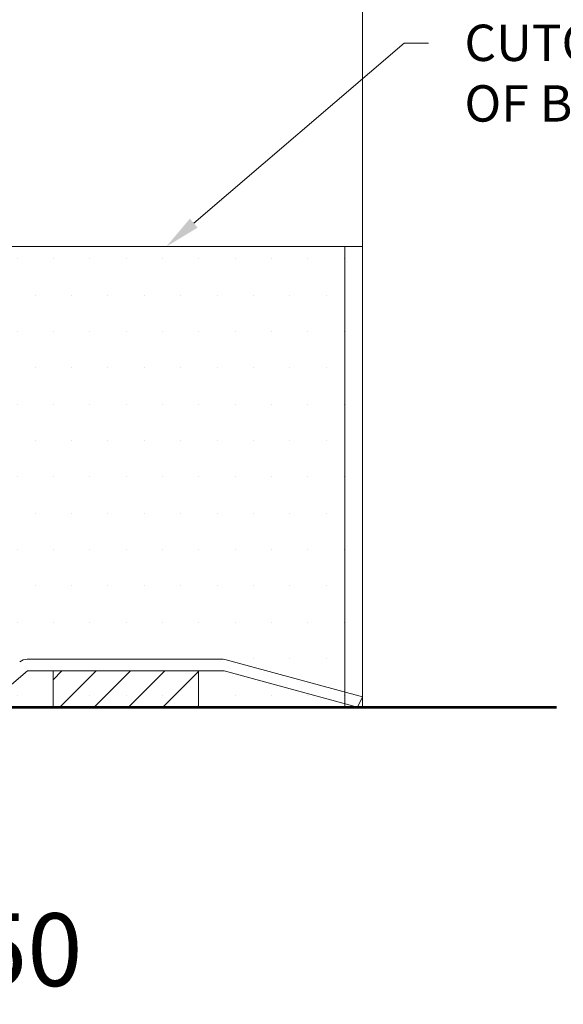
# Model space of a CAD drawing. Units: inches. Extents: x -240 to 1166, y -109 to 173.
# Drawn here: x 217 to 219, y -2 to 4 of the extents above; entities that cross this region are included whole.
import ezdxf
from ezdxf import colors
from ezdxf.entities.mleader import LeaderData, LeaderLine
from ezdxf.math import Vec2, Vec3

# ---------------------------------------------------------------- set-up
doc = ezdxf.new("R2010")
doc.units = ezdxf.units.IN
doc.header["$MEASUREMENT"] = 0
doc.layers.get('Defpoints').update_dxf_attribs({"color": 181, "lineweight": 5})
for name, color, linetype, lineweight in [('001 DAW-DIMENSION', 7, 'Continuous', 13), ('007 DAW-MATERIAL BEYOND', 9, 'Continuous', 0), ('008 DAW-HARDWARE', 151, 'Continuous', 13), ('100 DAW-BORDER', 8, 'Continuous', 53)]:
    doc.layers.add(name, color=color, linetype=linetype, lineweight=lineweight)
doc.styles.add('DAW-SMALL', font='arial.ttf', dxfattribs={"width": 0.85, "height": 0.09375})

msp = doc.modelspace()

# ---------------------------------------------------------------- hatches: boundary and pattern name
at = {"layer": '007 DAW-MATERIAL BEYOND'}
h = msp.add_hatch(dxfattribs=at)
h.set_pattern_fill('DOTS', color=256, scale=3)
h.set_pattern_definition([(0, (25, 0.25), (0.09375, 0.1875), [0, -0.1875])])
h.paths.add_polyline_path([(218.3125, 0), (218.3125, 2.375), (216.438625, 2.375), (216.438625, 0.5), (214.438625, 0.5), (214.438625, 2.375), (214.3125, 2.375), (214.3125, 0)])
at = {"layer": '008 DAW-HARDWARE'}
h = msp.add_hatch(dxfattribs=at)
h.set_pattern_fill('ANSI31', color=256)
h.set_pattern_definition([(45, (3.55975, 0), (-0.08838835, 0.08838835), [])])
h.paths.add_polyline_path([(216.7171223, 0), (217.4671223, 0), (217.4671223, 0.1875), (216.7171223, 0.1875)])

# ---------------------------------------------------------------- linework, layer by layer
at = {"layer": '007 DAW-MATERIAL BEYOND'}
for p, q in [((218.3125, 0), (218.3125, 12.1665162)), ((218.2225, 0), (218.2225, 2.375))]:
    msp.add_line(p, q, dxfattribs=at)
msp.add_lwpolyline([(218.3125, 0), (218.3125, 2.375), (216.438625, 2.375), (216.438625, 0.5), (214.438625, 0.5), (214.438625, 2.375), (214.3125, 2.375), (214.3125, 0)], close=True, dxfattribs=at)
at = {"layer": '008 DAW-HARDWARE'}
for p, q in [((217.5948671, 0.2473597), (216.58377, 0.2473597)), ((217.6106228, 0.245254), (218.3119975, 0.0543785)), ((216.5855249, 0.1873597), (216.5026956, 0.1178576)), ((216.5855249, 0.1873597), (217.5987196, 0.1873597)), ((218.2866404, 0), (217.5987196, 0.1873597)), ((218.3119975, 0.0543785), (218.2866404, 0))]:
    msp.add_line(p, q, dxfattribs=at)
msp.add_lwpolyline([(216.7171223, 0), (217.4671223, 0), (217.4671223, 0.1875), (216.7171223, 0.1875)], close=True, dxfattribs=at)
for centre, start, end in [((216.58377, 0.1873597), 90, 130), ((217.5948671, 0.1873597), 74.7759424, 90)]:
    msp.add_arc(centre, 0.06, start, end, dxfattribs=at)
at = {"layer": '100 DAW-BORDER'}
msp.add_line((211.3125, 0), (219.3125, 0), dxfattribs=at)

# ---------------------------------------------------------------- texts
at = {"layer": 'Defpoints', "insert": (215.4375, -1.25), "char_height": 0.375, "attachment_point": 5, "style": 'DAW-SMALL'}
msp.add_mtext_dynamic_manual_height_columns('7BFBQPG50', width=6.179320818, gutter_width=2.5, heights=[0], dxfattribs=at)

# ---------------------------------------------------------------- leaders
at = {"layer": '001 DAW-DIMENSION'}
ml = msp.add_multileader_mtext('Standard', dxfattribs=at)
ml.set_content('CUTOUT FOR SWING PATH\\POF BALANCED ARM', color=256, style='DAW-SMALL')
ml.set_leader_properties(color=256, linetype='Continuous', lineweight=5)
ml.build(insert=Vec2(0, 0))
ml.multileader.update_dxf_attribs({"dogleg_length": 0.0625, "arrow_head_size": 0.186, "scale": 2})
ctx = ml.context
ctx.base_point, ctx.scale, ctx.char_height, ctx.arrow_head_size, ctx.landing_gap_size, ctx.plane_origin = Vec3(218.6525, 3.4241116), 2, 0.1875, 0.186, 0.186, Vec3(218.2225, 2.125)
notes = []
notes.append((ctx, [(0, (1, 1, 0), (218.5275, 3.4241116), (1, 0), 0.125, [(0, [(217.3013403, 2.375)], 0, [])])]))
ctx.mtext.insert, ctx.mtext.flow_direction = Vec3(218.8385, 3.5194603), 5
for ctx, leaders in notes:
    for number, flags, end, landing, length, lines in leaders:
        leader = LeaderData()
        leader.index, (leader.has_last_leader_line, leader.has_dogleg_vector, leader.attachment_direction) = number, flags
        leader.last_leader_point, leader.dogleg_vector, leader.dogleg_length = Vec3(end), Vec3(landing), length
        for number, points, colour, breaks in lines:
            line = LeaderLine()
            line.index, line.vertices, line.color, line.breaks = number, Vec3.list(points), colors.encode_raw_color(colour), breaks
            leader.lines.append(line)
        ctx.leaders.append(leader)

doc.saveas('drawing.dxf')
